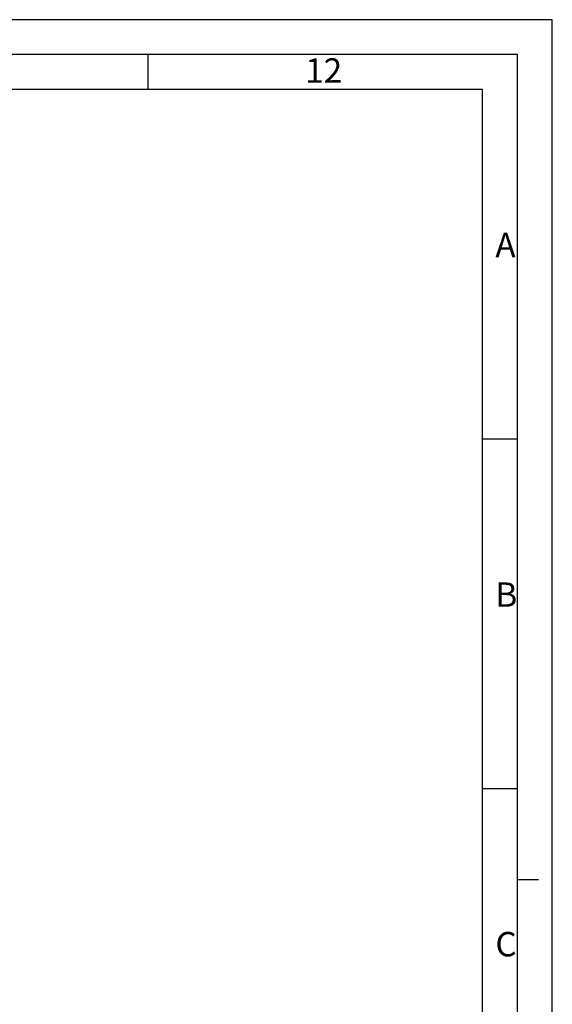
# Model space of a CAD drawing. Units: millimetres. Extents: x 0 to 594, y 0 to 420.
# Drawn here: x 518 to 594, y 279 to 420 of the extents above; entities that cross this region are included whole.
import ezdxf

# ---------------------------------------------------------------- set-up
doc = ezdxf.new("R2010")
doc.units = ezdxf.units.MM
doc.header["$LTSCALE"] = 32.67
doc.layers.get('0').update_dxf_attribs({"linetype": 'CONTINUOUS'})
doc.styles.add('TEXTSTYLE_2', font='txt', dxfattribs={"width": 0.785714})
doc.styles.add('TEXTSTYLE_3', font='txt', dxfattribs={"width": 0.714286})

msp = doc.modelspace()

# ---------------------------------------------------------------- linework, layer by layer
at = {"color": 7, "linetype": 'Continuous'}
for p, q in [((594, 420), (0, 420)), ((594, 0), (594, 420)), ((589, 415), (5, 415)), ((536.166667, 410), (536.166667, 415)), ((589, 5), (589, 415)), ((584, 410), (10, 410)), ((584, 10), (584, 410)), ((589, 360), (584, 360)), ((589, 310), (584, 310)), ((589, 297), (592, 297))]:
    msp.add_line(p, q, dxfattribs=at)

# ---------------------------------------------------------------- texts
at = {"color": 7, "linetype": 'Continuous', "char_height": 3.493164, "attachment_point": 1, "line_spacing_factor": 0.9}
for s, insert, width, style in [('\\Q0.000019;12', (558.641482, 414.47806), 7.11108386, 'TEXTSTYLE_2'), ('\\Q0.000018724;A', (585.854955, 389.519387), 4.49121086, 'TEXTSTYLE_3'), ('\\Q0.000019;B', (585.854955, 339.519387), 4.11694329, 'TEXTSTYLE_3'), ('\\Q0.000019;C', (585.854955, 289.519387), 4.366455, 'TEXTSTYLE_3')]:
    msp.add_mtext(s, dxfattribs=dict(at, insert=insert, width=width, style=style))

doc.saveas('drawing.dxf')
